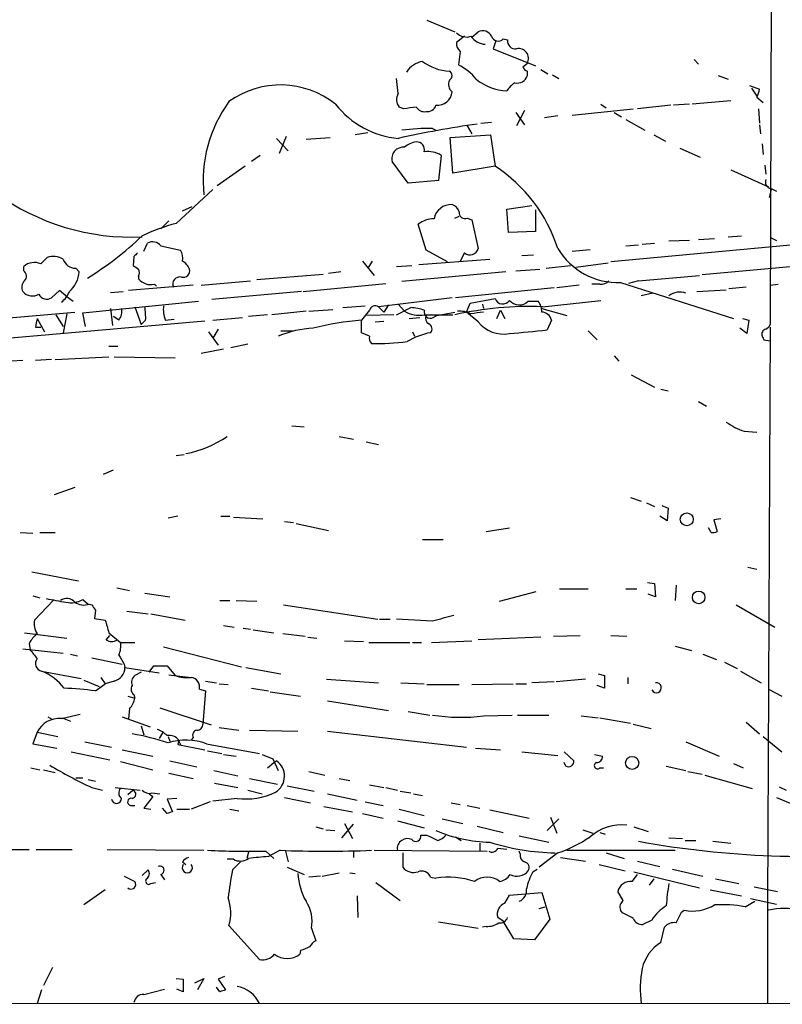
# Model space of a CAD drawing. Extents: x 6 to 975, y 28 to 897.
# Drawn here: x 736 to 808, y 94 to 187 of the extents above; entities that cross this region are included whole.
import ezdxf

# ---------------------------------------------------------------- set-up
doc = ezdxf.new("R2010")
doc.units = 0
doc.header["$MEASUREMENT"] = 0
doc.layers.add('MAIN', color=5, linetype='CONTINUOUS')

msp = doc.modelspace()

# ---------------------------------------------------------------- linework, layer by layer
at = {"layer": 'MAIN'}
for p, q in [((807.8893, 473.6426), (806.958, 158.2592)), ((774.5307, 187.0459), (777.1553, 185.9452)), ((778.0867, 185.5219), (777.3247, 184.9292)), ((778.764, 185.4372), (779.3567, 185.9452)), ((781.7273, 185.2679), (782.1507, 185.1832)), ((781.05, 185.0986), (780.796, 184.3366)), ((780.796, 184.3366), (784.7753, 182.7279)), ((777.6633, 184.0826), (777.494, 182.8126)), ((783.59, 182.6432), (784.0133, 182.9819)), ((799.7613, 183.3206), (800.1847, 182.8972)), ((771.8213, 180.1032), (771.652, 181.5426)), ((784.0133, 181.7966), (784.0133, 182.2199)), ((785.2833, 182.3892), (785.9607, 181.9659)), ((786.384, 181.8812), (786.9767, 181.5426)), ((802.0473, 181.7966), (802.9787, 181.4579)), ((805.0107, 180.8652), (805.942, 180.5266)), ((805.18, 180.6112), (805.688, 179.8492)), ((805.688, 179.7646), (806.2807, 179.2566)), ((772.3293, 178.6639), (771.906, 178.8332)), ((790.956, 179.0872), (791.464, 178.7486)), ((797.56, 179.0026), (794.4273, 178.6639)), ((799.338, 179.0872), (797.814, 179.0026)), ((803.2327, 179.4259), (799.592, 179.0872)), ((782.9127, 178.3252), (783.7593, 177.1399)), ((783.7593, 178.4946), (782.9973, 177.0552)), ((786.892, 177.9866), (785.622, 177.8172)), ((788.2467, 178.0712), (794.004, 178.6639)), ((792.226, 178.3252), (792.9033, 177.9019)), ((805.8573, 178.6639), (805.942, 177.3092)), ((778.3407, 177.0552), (778.764, 176.2932)), ((779.6107, 177.3092), (780.6267, 177.3939)), ((793.3267, 177.6479), (795.1047, 176.6319)), ((805.942, 177.1399), (806.0267, 176.2932)), ((761.238, 176.0392), (760.5607, 174.4306)), ((763.1007, 175.7852), (765.3867, 175.9546)), ((768.9427, 176.3779), (767.7573, 176.2086)), ((775.0387, 176.8012), (775.3773, 176.6319)), ((776.732, 175.9546), (780.542, 176.2086)), ((776.986, 172.5679), (776.732, 175.9546)), ((780.542, 176.2086), (780.9653, 173.2452)), ((795.9513, 176.2086), (797.052, 175.6159)), ((760.3067, 175.8699), (761.4073, 174.6846)), ((806.196, 175.3619), (806.2807, 174.3459)), ((758.7827, 174.2612), (757.936, 173.6686)), ((775.8853, 174.2612), (775.6313, 171.8906)), ((798.4067, 174.9386), (800.354, 174.0919)), ((757.3433, 173.2452), (754.7187, 171.3826)), ((772.7527, 171.6366), (771.2287, 173.6686)), ((780.9653, 173.2452), (776.986, 172.5679)), ((806.45, 173.3299), (806.5347, 172.4832)), ((803.2327, 172.9066), (806.7887, 171.2979)), ((775.6313, 171.8906), (772.7527, 171.6366)), ((750.824, 167.8266), (754.2953, 171.0439)), ((807.0427, 171.0439), (806.8733, 170.2819)), ((807.0427, 171.1286), (807.5507, 170.8746)), ((751.4167, 169.0119), (752.348, 169.4352)), ((782.066, 169.1812), (784.4367, 169.5199)), ((777.1553, 168.3346), (777.5787, 168.5039)), ((782.2353, 166.9799), (782.066, 169.1812)), ((784.7753, 169.0966), (784.7753, 167.0646)), ((750.1467, 168.0806), (749.3847, 167.3186)), ((774.446, 165.2866), (773.684, 167.7419)), ((778.3407, 168.3346), (778.764, 168.1652)), ((778.764, 168.1652), (779.3567, 165.4559)), ((784.7753, 167.0646), (782.2353, 166.9799)), ((820.7587, 166.8952), (791.8873, 164.1859)), ((802.9787, 166.5566), (804.2487, 166.6412)), ((747.776, 165.2019), (748.1147, 165.9639)), ((749.3847, 165.7099), (751.2473, 165.2866)), ((793.3267, 165.7099), (794.512, 165.7946)), ((794.8507, 165.8792), (796.036, 165.9639)), ((799.338, 166.2179), (797.3907, 166.1332)), ((800.1847, 166.3026), (801.7087, 166.3872)), ((807.0427, 166.4719), (807.5507, 166.2179)), ((776.478, 164.1859), (774.446, 165.2866)), ((778.0867, 165.0326), (777.6633, 164.2706)), ((783.5053, 164.7786), (784.606, 164.8632)), ((788.2467, 165.2019), (789.94, 165.3712)), ((738.0393, 164.0166), (738.632, 164.6092)), ((746.8447, 164.6939), (746.76, 163.8472)), ((768.4347, 164.2706), (769.5353, 162.9159)), ((769.366, 164.2706), (768.9427, 163.5932)), ((771.652, 163.7626), (773.0913, 163.8472)), ((773.7687, 163.9319), (780.4573, 164.4399)), ((785.7913, 163.5932), (788.0773, 163.8472)), ((788.5853, 163.6779), (791.6333, 164.1012)), ((800.5233, 163.0006), (814.6627, 164.2706)), ((736.4307, 163.3392), (736.4307, 163.7626)), ((741.3413, 163.5932), (741.68, 163.2546)), ((764.7093, 163.0006), (758.444, 162.4926)), ((766.4027, 163.2546), (765.2173, 163.0852)), ((781.9813, 163.2546), (772.16, 162.3232)), ((782.9127, 163.3392), (785.1987, 163.5086)), ((752.4327, 161.9846), (746.3367, 161.4766)), ((747.268, 162.8312), (747.268, 162.5772)), ((748.792, 162.0692), (748.9613, 161.8999)), ((753.1947, 161.9846), (757.8513, 162.4079)), ((762.8467, 161.3919), (770.636, 162.1539)), ((788.924, 161.9846), (786.8073, 161.7306)), ((790.8713, 162.0692), (790.1093, 162.0692)), ((792.8187, 162.2386), (803.4867, 158.8519)), ((794.512, 162.4079), (793.5807, 162.1539)), ((806.958, 161.9846), (807.72, 162.0692)), ((739.8173, 161.4766), (739.0553, 160.7992)), ((740.41, 160.9686), (739.8173, 161.4766)), ((744.6433, 161.3072), (745.8287, 161.3919)), ((762.6773, 161.3919), (754.2107, 160.6299)), ((786.5533, 161.7306), (777.24, 160.7992)), ((795.8667, 161.2226), (794.766, 160.9686)), ((800.0153, 161.3919), (802.8093, 161.5612)), ((804.672, 161.8152), (803.0633, 161.6459)), ((740.41, 160.9686), (741.0873, 160.4606)), ((742.0187, 159.3599), (752.9407, 160.4606)), ((776.9013, 160.7992), (769.9587, 159.9526)), ((770.89, 160.1219), (770.4667, 159.4446)), ((771.8213, 160.2066), (772.414, 159.5292)), ((778.256, 159.4446), (778.5947, 160.2912)), ((778.5947, 160.2912), (780.9653, 160.7146)), ((779.78, 160.2066), (779.8647, 159.7832)), ((784.098, 160.4606), (785.0293, 160.4606)), ((785.4527, 159.9526), (790.956, 160.5452)), ((733.4673, 158.7672), (741.2567, 159.4446)), ((739.4787, 159.1906), (740.156, 158.0899)), ((740.4947, 159.2752), (740.156, 157.4972)), ((742.2727, 158.0899), (742.0187, 159.3599)), ((744.6433, 159.7832), (744.8127, 158.1746)), ((746.9293, 159.9526), (747.522, 158.2592)), ((759.46, 159.1906), (757.682, 159.0212)), ((763.1007, 159.5292), (759.8833, 159.1906)), ((763.3547, 159.5292), (765.6407, 159.6986)), ((766.572, 159.8679), (768.6887, 160.0372)), ((769.112, 159.6139), (768.35, 158.6826)), ((771.398, 159.1906), (768.858, 159.1059)), ((769.9587, 159.9526), (770.4667, 159.4446)), ((771.652, 159.1906), (773.0067, 159.8679)), ((774.2767, 159.1906), (776.986, 159.1906)), ((775.462, 159.1059), (777.1553, 159.4446)), ((779.3567, 158.5132), (778.256, 159.4446)), ((781.1347, 158.8519), (781.4733, 159.6139)), ((781.4733, 159.6139), (781.8967, 158.8519)), ((785.368, 159.7832), (787.7387, 159.1059)), ((753.5333, 158.5979), (734.4833, 156.9046)), ((737.7007, 158.8519), (738.378, 157.5819)), ((745.4053, 158.6826), (744.8973, 159.0212)), ((747.9453, 158.6826), (747.522, 158.2592)), ((749.808, 158.6826), (750.6547, 158.7672)), ((754.2953, 158.6826), (757.0893, 158.9366)), ((768.35, 157.4972), (768.35, 158.6826)), ((769.62, 158.5132), (770.4667, 158.5979)), ((772.8373, 158.8519), (773.8533, 158.9366)), ((775.1233, 158.9366), (775.462, 159.1059)), ((786.2993, 158.6826), (785.876, 157.7512)), ((804.3333, 158.8519), (804.926, 158.6826)), ((804.926, 158.6826), (804.7567, 157.4126)), ((737.5313, 158.0052), (738.0393, 158.0052)), ((753.872, 157.5819), (754.8033, 156.3119)), ((754.8033, 157.8359), (754.2953, 156.9892)), ((760.73, 157.6666), (761.8307, 157.6666)), ((769.112, 157.1586), (768.35, 157.4972)), ((773.176, 157.5819), (773.3453, 157.1586)), ((789.7707, 157.6666), (790.6173, 156.8199)), ((804.7567, 157.4126), (804.0793, 157.9206)), ((806.958, 158.0052), (806.704, 103.5646)), ((757.5973, 156.3966), (755.9887, 156.0579)), ((806.3653, 156.8199), (806.958, 156.7352)), ((744.474, 156.2272), (745.3207, 156.2272)), ((753.1947, 155.5499), (755.3113, 155.9732)), ((736.346, 154.8726), (735.2453, 154.7879)), ((739.0553, 154.9572), (737.5313, 154.8726)), ((739.394, 154.9572), (744.474, 155.2112)), ((744.982, 155.2112), (750.7393, 155.1266)), ((792.226, 155.2959), (792.6493, 154.7879)), ((793.8347, 153.5179), (796.036, 152.3326)), ((796.6287, 152.1632), (797.306, 151.9939)), ((800.1847, 150.9779), (800.9467, 150.5546)), ((761.746, 148.6919), (762.9313, 148.6072)), ((804.5027, 148.1839), (805.688, 148.0992)), ((766.2333, 147.6759), (767.588, 147.4219)), ((768.7733, 147.1679), (769.9587, 146.9139)), ((750.824, 145.8979), (751.586, 145.9826)), ((743.966, 144.1199), (744.8973, 144.5432)), ((741.2567, 142.8499), (739.3093, 142.1726)), ((793.75, 141.9186), (794.766, 141.5799)), ((795.274, 141.4106), (796.036, 141.0719)), ((796.7133, 141.1566), (797.306, 140.9026)), ((797.306, 140.9026), (797.2213, 139.7172)), ((750.9933, 140.1406), (750.062, 139.9712)), ((755.0573, 140.1406), (755.904, 140.1406)), ((756.2427, 140.0559), (759.0367, 139.8866)), ((797.2213, 139.7172), (796.544, 140.1406)), ((802.3013, 139.8866), (801.624, 139.8019)), ((801.624, 139.8019), (801.9627, 138.7012)), ((761.0687, 139.6326), (761.9153, 139.5479)), ((762.1693, 139.4632), (765.2173, 138.7859)), ((780.1187, 138.7012), (782.32, 139.0399)), ((801.37, 138.6166), (801.116, 139.0399)), ((736.092, 138.6166), (737.2773, 138.5319)), ((737.9547, 138.6166), (739.394, 138.6166)), ((774.1073, 137.9392), (776.0547, 137.9392)), ((804.8413, 135.3146), (805.688, 135.1452)), ((737.1927, 134.8912), (741.5953, 134.0446)), ((745.236, 133.3672), (746.4213, 133.1132)), ((787.0613, 133.2826), (789.7707, 133.2826)), ((793.3267, 133.2826), (794.3427, 133.2826)), ((795.3587, 133.8752), (796.036, 133.7906)), ((796.036, 133.7906), (796.1207, 132.5206)), ((798.068, 133.6212), (797.9833, 132.1819)), ((737.2773, 132.6052), (737.9547, 132.4359)), ((742.0187, 132.2666), (742.5267, 131.8432)), ((747.8607, 132.8592), (750.2313, 132.5206)), ((781.3887, 132.0972), (784.86, 133.0286)), ((796.1207, 132.5206), (795.4433, 132.7746)), ((739.2247, 132.1819), (737.4467, 130.3192)), ((742.6113, 131.8432), (742.8653, 131.7586)), ((754.9727, 132.1819), (755.904, 132.1819)), ((756.4967, 132.1819), (758.444, 132.0972)), ((760.984, 131.7586), (769.874, 130.4039)), ((803.7407, 131.7586), (807.3813, 129.6419)), ((743.204, 131.2506), (743.1193, 130.4886)), ((743.1193, 130.4886), (744.1353, 130.3192)), ((746.1673, 131.1659), (748.1993, 130.9119)), ((748.4533, 130.9119), (751.6707, 130.3192)), ((770.0433, 130.4039), (771.0593, 130.4039)), ((775.0387, 130.2346), (771.652, 130.4039)), ((755.3113, 129.8112), (756.3273, 129.6419)), ((757.174, 129.5572), (757.8513, 129.4726)), ((736.5153, 129.1339), (740.4947, 128.6259)), ((744.22, 128.4566), (744.5587, 128.8799)), ((744.474, 129.1339), (745.5747, 128.2026)), ((758.1053, 129.3879), (760.0527, 129.1339)), ((760.8993, 129.0492), (763.016, 128.7952)), ((763.27, 128.7106), (764.1167, 128.6259)), ((785.2833, 128.7106), (779.3567, 128.4566)), ((786.4687, 128.7952), (789.0087, 128.8799)), ((791.8873, 128.8799), (793.4113, 128.7952)), ((736.346, 127.6099), (740.156, 127.1866)), ((736.9387, 128.1179), (737.0233, 127.5252)), ((745.5747, 128.2026), (746.9293, 128.2026)), ((749.6387, 127.7792), (757.0047, 125.9166)), ((766.7413, 128.3719), (768.5193, 128.2872)), ((769.0273, 128.2026), (772.922, 128.2026)), ((773.176, 128.2026), (774.0227, 128.2026)), ((774.954, 128.2026), (778.764, 128.3719)), ((797.9833, 127.8639), (799.5073, 127.4406)), ((740.8333, 127.1019), (741.5107, 126.9326)), ((742.8653, 126.7632), (745.744, 126.1706)), ((800.608, 127.1019), (801.878, 126.5939)), ((745.9133, 126.1706), (745.998, 125.8319)), ((745.998, 125.8319), (749.2153, 125.3239)), ((748.284, 125.4086), (748.7073, 126.0012)), ((748.7073, 126.0012), (749.9773, 126.0012)), ((749.9773, 126.0012), (750.7393, 125.0699)), ((757.428, 125.8319), (760.73, 125.2392)), ((802.64, 126.3399), (803.8253, 125.7472)), ((738.124, 125.4932), (741.8493, 124.8159)), ((743.712, 124.9006), (744.1353, 124.3079)), ((747.522, 125.4086), (746.9293, 125.0699)), ((750.1467, 125.1546), (752.2633, 124.9006)), ((790.702, 125.2392), (791.2947, 125.0699)), ((791.2947, 125.0699), (791.2947, 123.8846)), ((793.496, 124.9006), (793.496, 124.3079)), ((804.164, 125.4932), (806.1113, 124.3926)), ((742.1033, 124.6466), (743.5427, 124.0539)), ((743.204, 123.6306), (744.1353, 124.3079)), ((744.982, 124.5619), (744.1353, 124.3079)), ((753.618, 124.5619), (754.634, 124.3926)), ((754.888, 124.3079), (755.7347, 124.2232)), ((757.936, 123.8846), (759.5447, 123.6306)), ((765.048, 124.7312), (769.9587, 124.3926)), ((772.0753, 124.3926), (774.2767, 124.3079)), ((774.5307, 124.2232), (777.5787, 124.2232)), ((778.764, 124.2232), (782.6587, 124.3079)), ((782.9127, 124.3079), (783.9287, 124.3079)), ((786.5533, 124.4772), (784.4367, 124.3926)), ((789.5167, 124.7312), (786.7227, 124.4772)), ((791.2947, 123.8846), (790.6173, 124.1386)), ((746.252, 123.1226), (746.9293, 122.9532)), ((746.8447, 123.2919), (746.9293, 122.9532)), ((753.0253, 123.7999), (753.618, 123.6306)), ((753.618, 123.6306), (753.364, 120.4979)), ((759.714, 123.5459), (762.5927, 123.1226)), ((806.7887, 123.7999), (808.0587, 123.1226)), ((749.3, 122.0219), (754.126, 120.4132)), ((765.1327, 122.6992), (770.89, 121.7679)), ((738.7167, 121.1752), (739.14, 120.9212)), ((739.9867, 121.0059), (741.7647, 121.4292)), ((740.0713, 121.0906), (740.8333, 120.7519)), ((745.744, 121.1752), (748.3687, 120.2439)), ((746.4213, 121.9372), (746.3367, 121.0059)), ((772.7527, 121.6832), (774.7847, 121.3446)), ((779.8647, 121.2599), (782.574, 121.3446)), ((783.082, 121.3446), (786.0453, 121.3446)), ((789.0933, 121.2599), (790.702, 121.0906)), ((790.8713, 121.0906), (793.75, 120.5826)), ((747.522, 120.3286), (747.776, 119.4819)), ((754.888, 120.1592), (756.7507, 119.9052)), ((794.004, 120.4979), (795.6973, 120.0746)), ((804.672, 120.6672), (805.942, 119.5666)), ((737.7007, 119.7359), (737.2773, 118.6352)), ((737.7007, 119.7359), (739.648, 119.3126)), ((749.554, 119.6512), (749.2153, 119.1432)), ((750.062, 119.3126), (750.2313, 118.8892)), ((752.4327, 119.2279), (752.2633, 118.9739)), ((757.7667, 119.9052), (762.3387, 119.8206)), ((765.1327, 119.8206), (778.256, 118.2966)), ((806.2807, 119.3126), (808.0587, 117.8732)), ((737.2773, 118.6352), (739.5633, 118.2119)), ((742.188, 118.8046), (744.728, 118.2966)), ((751.078, 118.9739), (750.9933, 118.5506)), ((750.9933, 118.5506), (753.5333, 118.0426)), ((751.078, 118.8892), (751.2473, 118.5506)), ((753.7027, 118.6352), (758.698, 117.7039)), ((798.9993, 118.8046), (802.132, 117.4499)), ((740.918, 117.8732), (744.5587, 117.1112)), ((745.744, 118.0426), (748.6227, 117.4499)), ((753.7873, 117.9579), (755.142, 117.7039)), ((755.3113, 117.6192), (756.4967, 117.4499)), ((758.952, 117.6192), (759.968, 117.1959)), ((779.1027, 118.2119), (781.4733, 118.0426)), ((783.5053, 117.8732), (786.892, 117.5346)), ((787.4847, 117.8732), (788.416, 117.0266)), ((790.3633, 117.6192), (791.1253, 117.4499)), ((745.5747, 116.9419), (748.6227, 116.1799)), ((750.2313, 117.0266), (752.7713, 116.4339)), ((759.46, 116.3492), (760.0527, 116.8572)), ((759.968, 117.1959), (760.476, 116.0952)), ((760.0527, 116.8572), (760.3067, 117.0266)), ((787.654, 116.5186), (787.4847, 116.8572)), ((797.1367, 116.5186), (798.9993, 116.0952)), ((803.4867, 116.7726), (804.418, 116.3492)), ((737.108, 116.3492), (737.9547, 116.1799)), ((738.2933, 116.1799), (739.394, 115.9259)), ((750.1467, 115.8412), (752.4327, 115.3332)), ((754.38, 116.0952), (756.666, 115.5872)), ((763.3547, 116.0106), (764.8787, 115.6719)), ((790.8713, 116.3492), (791.21, 116.3492)), ((799.1687, 116.0106), (800.5233, 115.7566)), ((800.7773, 115.6719), (805.2647, 114.4019)), ((741.3413, 115.4179), (742.0187, 115.4179)), ((742.5267, 115.2486), (743.204, 115.0792)), ((754.4647, 114.9099), (756.666, 114.4866)), ((757.7667, 115.3332), (760.3913, 114.8252)), ((761.3227, 114.6559), (763.8627, 114.1479)), ((766.2333, 115.3332), (767.2493, 115.1639)), ((769.112, 114.7406), (770.4667, 114.4866)), ((807.8047, 114.5712), (808.482, 114.2326)), ((742.8653, 114.4866), (743.8813, 114.2326)), ((745.0667, 114.4866), (747.4373, 114.2326)), ((746.76, 114.2326), (746.252, 113.8092)), ((748.6227, 113.6399), (747.776, 112.5392)), ((748.284, 113.8939), (748.6227, 113.6399)), ((748.538, 113.9786), (749.3, 113.8939)), ((757.5973, 114.2326), (758.952, 113.8939)), ((765.1327, 113.8939), (767.9267, 113.3012)), ((770.636, 114.4866), (771.7367, 114.2326)), ((771.9907, 114.1479), (773.0067, 113.9786)), ((773.2607, 113.8939), (774.1073, 113.7246)), ((746.506, 112.7932), (746.9293, 112.7932)), ((750.9087, 113.4706), (749.9773, 113.3859)), ((749.9773, 113.3859), (750.4853, 112.2006)), ((754.0413, 113.1319), (752.2633, 112.4546)), ((756.5813, 113.4706), (754.2953, 113.2166)), ((761.0687, 113.5552), (763.524, 113.0472)), ((764.794, 112.7086), (767.5033, 112.2006)), ((768.6887, 113.1319), (770.382, 112.7932)), ((776.8167, 113.0472), (777.6633, 112.8779)), ((778.3407, 112.7932), (779.526, 112.5392)), ((807.5507, 113.5552), (808.99, 112.9626)), ((747.776, 112.5392), (748.4533, 112.4546)), ((749.9773, 112.0312), (749.554, 112.5392)), ((750.9087, 112.4546), (752.094, 112.4546)), ((755.904, 112.4546), (756.7507, 112.2852)), ((768.4347, 112.0312), (770.382, 111.6079)), ((771.906, 112.4546), (774.2767, 111.8619)), ((780.4573, 112.3699), (784.1827, 111.6079)), ((766.4873, 109.7452), (767.588, 111.0152)), ((766.7413, 111.0999), (767.5033, 109.6606)), ((771.7367, 111.3539), (774.2767, 110.6766)), ((775.97, 111.5232), (777.9173, 111.0999)), ((779.272, 110.8459), (781.7273, 110.2532)), ((785.876, 110.4226), (786.9767, 111.5232)), ((786.2147, 111.6926), (786.8073, 110.1686)), ((764.032, 110.7612), (764.7093, 110.5919)), ((764.9633, 110.5072), (765.81, 110.4226)), ((773.938, 109.9992), (774.5307, 109.9992)), ((783.2513, 109.9146), (786.0453, 109.3219)), ((789.2627, 110.5072), (790.194, 110.1686)), ((790.8713, 110.2532), (791.3793, 110.0839)), ((794.0887, 110.7612), (795.4433, 110.3379)), ((777.24, 109.8299), (777.748, 109.4912)), ((779.526, 109.2372), (779.526, 108.4752)), ((797.3907, 109.7452), (798.6607, 109.6606)), ((798.9147, 109.4912), (799.9307, 109.4912)), ((801.5393, 109.4066), (803.2327, 109.2372)), ((726.0167, 108.6446), (736.9387, 108.6446)), ((737.616, 108.6446), (741.0027, 108.6446)), ((744.3047, 108.6446), (753.4487, 108.5599)), ((757.682, 108.3906), (757.5127, 107.7979)), ((759.2907, 108.4752), (760.0527, 107.7979)), ((760.6453, 108.5599), (759.5447, 107.9672)), ((761.1533, 108.4752), (761.4073, 107.4592)), ((767.588, 108.4752), (767.588, 107.8826)), ((769.5353, 108.5599), (780.2033, 108.4752)), ((772.2447, 108.3059), (772.2447, 106.9512)), ((782.066, 108.6446), (781.2193, 108.7292)), ((783.336, 108.2212), (783.2513, 108.4752)), ((786.892, 108.3059), (785.114, 106.9512)), ((787.7387, 108.5599), (797.9833, 108.5599)), ((791.464, 108.3059), (793.1573, 107.7979)), ((751.4167, 107.4592), (751.7553, 107.2052)), ((756.2427, 107.7132), (755.65, 107.7132)), ((756.158, 106.6972), (756.92, 107.4592)), ((787.146, 107.8826), (789.5167, 107.5439)), ((790.7867, 107.2052), (793.242, 106.6126)), ((794.4273, 107.5439), (796.544, 107.0359)), ((747.6067, 106.1892), (748.1993, 106.6972)), ((749.3847, 106.2739), (749.7233, 105.7659)), ((761.3227, 106.9512), (762.9313, 106.2739)), ((764.6247, 106.1046), (766.2333, 106.4432)), ((767.2493, 106.4432), (767.7573, 106.3586)), ((784.5213, 106.5279), (784.9447, 106.7819)), ((793.9193, 105.5966), (794.4273, 106.2739)), ((794.0887, 106.5279), (800.2693, 105.0039)), ((797.7293, 106.7819), (800.608, 106.1046)), ((745.9133, 106.1046), (746.9293, 105.5966)), ((748.4533, 105.4272), (748.8767, 105.5119)), ((764.4553, 106.1046), (763.3547, 106.0199)), ((769.7047, 105.5119), (771.9907, 103.8186)), ((774.8693, 106.0199), (775.3773, 105.9352)), ((795.9513, 105.8506), (795.528, 105.2579)), ((801.7933, 105.8506), (803.9947, 105.4272)), ((744.1353, 104.8346), (742.1033, 103.3952)), ((781.8967, 103.5646), (782.32, 104.3266)), ((782.32, 104.3266), (785.368, 104.5806)), ((785.368, 104.5806), (786.13, 102.0406)), ((793.0727, 103.8186), (792.5647, 104.6652)), ((801.2853, 104.8346), (804.2487, 104.2419)), ((805.434, 105.0886), (807.6353, 104.6652)), ((767.9267, 104.2419), (768.0113, 102.2099)), ((804.5873, 103.2259), (805.5187, 103.7339)), ((805.0953, 103.9879), (807.5507, 103.4799)), ((806.704, 103.5646), (806.704, 94.0819)), ((785.114, 103.0566), (785.7067, 103.2259)), ((792.988, 102.6332), (792.8187, 102.8872)), ((798.576, 102.7179), (798.83, 102.8872)), ((775.6313, 101.7866), (779.3567, 101.1939)), ((781.7273, 101.8712), (781.2193, 102.2099)), ((782.7433, 100.1779), (781.7273, 101.8712)), ((786.13, 102.0406), (784.6907, 100.0932)), ((795.782, 101.9559), (794.9353, 101.5326)), ((758.698, 98.2306), (755.8193, 101.4479)), ((763.6087, 101.1939), (764.032, 100.0086)), ((780.1187, 101.3632), (779.78, 101.2786)), ((796.6287, 99.8392), (796.9673, 101.2786)), ((784.6907, 100.0932), (782.7433, 100.1779)), ((762.5927, 99.0772), (762.508, 98.7386)), ((739.14, 97.4686), (738.2933, 95.7752)), ((750.824, 96.4526), (751.5013, 96.3679)), ((751.5013, 96.3679), (751.5013, 95.1826)), ((752.602, 96.0292), (753.4487, 96.4526)), ((753.4487, 96.4526), (752.856, 95.3519)), ((755.396, 96.6219), (754.8033, 96.3679)), ((754.8033, 96.3679), (755.4807, 95.3519)), ((738.124, 95.3519), (737.7007, 94.0819)), ((747.776, 94.9286), (749.7233, 95.4366)), ((751.5013, 95.1826), (750.9087, 95.4366)), ((754.9727, 95.1826), (754.634, 95.6059)), ((854.7947, 93.9972), (730.8427, 94.0819))]:
    msp.add_line(p, q, dxfattribs=at)
for centre, radius in [((799.0772, 139.8505), 0.6117), ((800.2043, 132.4661), 0.5926), ((793.9154, 116.823), 0.6166)]:
    msp.add_circle(centre, radius, dxfattribs=at)
for centre, radius, start, end in [((778.256, 186.7073), 1.2587, 222.275833, 289.651375), ((780.1729, 186.592), 1.8374, 215.619965, 265.664435), ((779.7801, 185.0986), 0.9466, 26.565051, 116.570465), ((781.2532, 185.725), 0.6586, 197.961759, 316.045876), ((778.3105, 184.8324), 0.9905, 174.391856, 229.200438), ((782.8871, 185.073), 0.7446, 171.48902, 278.51098), ((783.1949, 183.4264), 0.9314, 331.492158, 102.24857), ((774.5309, 180.8647), 2.3254, 100.495694, 146.881928), ((776.8535, 186.7118), 4.4966, 232.357914, 267.371691), ((775.2927, 178.3255), 4.998, 38.809481, 63.868164), ((784.3094, 182.9393), 0.778, 202.371723, 247.628278), ((776.4215, 181.7966), 0.4798, 298.071082, 61.923298), ((783.048, 182.1099), 1.0148, 257.479766, 342.018523), ((760.6909, 172.6248), 8.2971, 51.157501, 125.954467), ((777.4819, 180.9862), 0.92, 155.123072, 230.867471), ((782.3355, 185.3769), 5.0269, 231.224489, 266.926828), ((784.1397, 179.0455), 2.4537, 122.315026, 147.684974), ((772.6995, 179.5239), 1.052, 146.58937, 221.037856), ((775.4915, 180.415), 1.417, 265.37739, 354.232274), ((804.4174, 180.6115), 1.527, 326.315136, 356.812677), ((766.112, 171.8484), 12.7311, 143.946421, 185.917348), ((772.6167, 184.4025), 8.5696, 218.334548, 264.674338), ((815.2465, -117.5977), 299.354, 98.013486, 98.242672), ((774.2625, 179.2423), 0.8524, 208.681808, 282.43184), ((774.5675, 179.247), 0.8459, 261.741535, 343.206033), ((794.3596, 73.0779), 105.2339, 98.243021, 102.367038), ((774.6674, 158.556), 18.249, 88.83416, 97.897393), ((772.2892, 173.9365), 1.0938, 83.448676, 194.177263), ((773.7582, 173.5572), 1.989, 97.032117, 132.518233), ((773.5418, 174.776), 0.7557, 346.524615, 92.055151), ((774.6154, 172.2194), 2.4045, 58.120403, 98.097751), ((772.9412, 160.9905), 14.648, 17.748933, 56.784129), ((807.1326, 171.7582), 0.6361, 160.052295, 261.87372), ((746.6078, 188.2625), 21.7289, 233.902564, 272.634878), ((776.8049, 167.9895), 1.618, 86.584256, 170.738525), ((776.6051, 168.631), 1.0177, 16.921424, 73.078576), ((778.1078, 168.8213), 0.5396, 168.681738, 295.572461), ((755.593, 149.9243), 18.5266, 104.916636, 115.535583), ((775.1658, 165.8365), 2.4138, 88.998245, 127.871653), ((726.8637, 188.2221), 29.9334, 301.361258, 313.865845), ((748.5985, 165.0809), 1.0069, 38.661586, 118.718549), ((831.6764, 80.2258), 119.7133, 134.893835, 135.123052), ((750.0615, 164.5668), 1.3872, 347.671, 31.258436), ((778.5947, 165.6252), 0.7806, 229.395521, 347.473581), ((792.5698, 168.8475), 6.6136, 210.851732, 272.156816), ((737.4466, 162.5493), 1.5825, 68.004286, 129.939547), ((739.2106, 162.8734), 1.8297, 58.888556, 108.434949), ((741.3307, 164.8314), 1.2382, 198.432022, 270.490487), ((831.6639, 290.6778), 152.6259, 236.200557, 236.42974), ((750.6757, 162.9299), 1.5318, 22.196623, 61.070731), ((736.074, 162.8373), 0.6157, 315.783022, 54.598617), ((738.9286, 163.4661), 2.7595, 311.266788, 355.60432), ((746.6331, 163.1699), 0.7196, 331.921424, 28.078576), ((751.476, 163.3646), 0.6346, 256.883564, 13.116436), ((747.9854, 722.585), 562.106, 274.747915, 275.337042), ((737.0559, 161.7957), 0.8167, 131.445945, 209.631761), ((748.464, 163.6251), 1.5901, 221.223889, 281.904247), ((751.1798, 162.0937), 0.6704, 76.877907, 204.546517), ((790.9682, 163.0547), 0.9902, 264.384402, 319.217958), ((737.2562, 162.1538), 1.1869, 219.931649, 301.140091), ((738.5981, 161.4427), 0.7894, 202.715347, 305.393395), ((738.5042, 162.2815), 2.4144, 307.881852, 338.379268), ((798.4066, 159.7553), 1.5825, 68.004286, 129.939547), ((781.685, 160.9686), 0.7632, 199.439202, 326.305768), ((783.2491, 161.3451), 1.226, 220.7265, 313.823444), ((783.9929, 159.5506), 1.3792, 355.592055, 41.284406), ((744.4317, 159.4869), 1.2629, 320.439572, 13.569674), ((742.8184, 158.9789), 5.1355, 356.692372, 10.929647), ((752.4303, 159.6982), 2.8121, 173.076147, 201.171067), ((769.6624, 159.4657), 0.57, 58.677654, 164.930019), ((773.7685, 161.6876), 2.5482, 237.889748, 281.503957), ((772.8237, 155.6509), 4.221, 69.864971, 87.515164), ((774.8442, 159.4555), 0.5892, 164.404575, 298.274411), ((784.3354, 126.5632), 33.4081, 88.083443, 102.410889), ((777.579, 157.0755), 2.4595, 63.425573, 93.956325), ((821.622, -136.9899), 299.3611, 98.018223, 98.247406), ((785.3098, 158.4234), 1.0229, 14.678844, 86.73814), ((949.3149, 116.0738), 215.8947, 168.571593, 168.80075), ((771.1498, 127.787), 31.0222, 95.178075, 103.74669), ((774.9541, 158.8519), 0.5681, 153.43946, 243.425927), ((774.4671, 157.8571), 0.5396, 318.176915, 64.432122), ((781.7711, 160.4742), 3.1104, 219.083851, 280.164307), ((806.2386, 158.5553), 0.778, 292.371723, 337.628278), ((764.2233, 148.4556), 9.4755, 92.693609, 113.295535), ((776.0261, 151.2042), 6.3984, 100.416015, 121.656839), ((765.2934, 355.0691), 198.3885, 274.92344, 275.955093), ((806.6828, 157.3385), 0.519, 106.58081, 200.282109), ((769.7047, 156.9469), 0.6294, 160.344339, 227.723862), ((769.9607, 176.8379), 20.368, 268.088477, 277.638309), ((890.9256, 199.2992), 94.6305, 206.443636, 206.6729), ((806.552, 154.3993), 6.5445, 235.11836, 251.751925), ((749.6538, 156.6739), 10.8129, 281.206845, 303.679192), ((801.5395, 139.5478), 0.9465, 259.683783, 296.559637), ((824.1242, 597.8323), 473.2822, 259.582719, 259.811914), ((740.4862, 131.3521), 1.0148, 40.604356, 125.146506), ((740.8758, 134.2838), 2.3185, 258.409935, 299.534912), ((742.0954, 133.2187), 1.469, 235.185951, 290.559241), ((870.023, 216.1718), 152.6259, 213.578058, 213.807262), ((903.0517, -377.4992), 523.6229, 103.921655, 104.150843), ((739.0548, 129.9804), 1.6434, 168.102723, 214.515885), ((1040.6459, 214.4062), 308.2031, 195.832727, 196.061898), ((739.6476, 126.6788), 3.0674, 129.397568, 152.020577), ((744.728, 129.1336), 0.8464, 233.116564, 306.883436), ((743.7121, 127.864), 1.8931, 333.429535, 10.303222), ((949.0118, 296.4518), 271.0633, 218.550178, 218.779361), ((738.2757, 126.2157), 0.7382, 141.164423, 258.14212), ((957.2871, 253.5806), 246.804, 210.851148, 211.080355), ((744.5962, 125.9119), 1.4041, 285.948759, 356.733703), ((736.2322, 120.8069), 5.0537, 37.516818, 68.016694), ((747.4232, 124.4349), 0.8045, 127.875608, 201.61228), ((751.8822, 128.4141), 3.5341, 251.131836, 276.190519), ((752.1441, 124.004), 0.9045, 346.95933, 82.427124), ((739.2736, 95.1897), 28.7112, 82.131826, 88.069699), ((747.1643, 123.7961), 0.597, 144.992255, 237.630393), ((796.2018, 123.9287), 0.4709, 206.956774, 99.916359), ((744.814, 123.3758), 2.1571, 318.170141, 348.702049), ((777.7604, 138.8908), 17.756, 261.182765, 276.806224), ((739.761, 118.7198), 2.2972, 84.361626, 153.748379), ((752.7854, 120.4838), 0.5788, 268.604026, 1.395974), ((742.3986, 95.2638), 24.6762, 71.90714, 80.019526), ((748.1298, 117.5222), 2.6323, 45.423265, 69.631202), ((750.1829, 118.289), 1.1271, 37.421984, 100.51036), ((752.856, 119.4395), 0.4733, 100.308094, 206.559637), ((751.755, 113.2038), 5.7701, 70.272167, 107.062284), ((790.5467, 117.4358), 0.5788, 268.613923, 1.395974), ((761.6799, 154.6579), 44.359, 239.07935, 244.903523), ((759.3031, 115.5724), 1.7669, 301.335798, 55.388933), ((787.8995, 116.9758), 0.519, 241.765797, 5.61722), ((790.6464, 116.5662), 0.3124, 111.341664, 316.024188), ((746.016, 113.9725), 0.6157, 135.783022, 234.598617), ((746.6224, 113.8622), 0.3951, 277.693333, 69.620458), ((748.284, 114.8816), 0.938, 223.777634, 285.710475), ((757.4467, 119.634), 6.2238, 262.007379, 296.481888), ((745.1904, 113.464), 0.4689, 189.586856, 0.806413), ((746.5907, 113.1319), 0.3491, 75.975698, 255.959776), ((792.5813, -14.884), 133.8752, 108.327138, 108.556321), ((792.9513, 106.3573), 4.5964, 84.256289, 130.930523), ((773.4674, 109.8821), 0.485, 219.150592, 13.973202), ((902.0486, 363.765), 284.0033, 243.320366, 243.549531), ((780.8129, 123.2361), 13.9187, 247.012914, 268.536032), ((775.1653, 110.8887), 1.4486, 285.265179, 322.119119), ((772.6001, 108.7293), 0.8799, 120.012228, 191.100489), ((772.6954, 108.767), 0.9006, 63.921483, 126.475463), ((787.2223, 131.1682), 22.8698, 252.794159, 268.53599), ((782.7264, 120.4471), 12.8359, 288.936902, 304.193201), ((810.3659, 196.6694), 88.6913, 259.702821, 276.068884), ((758.0232, 204.9548), 96.4879, 267.483859, 270.75268), ((764.9633, 218.4534), 109.9783, 267.749858, 272.250142), ((780.6784, 108.9943), 0.6024, 239.506004, 333.890107), ((783.9468, 108.0619), 0.6312, 165.382563, 252.71908), ((749.2894, 106.6655), 0.403, 283.677654, 113.19299), ((751.8823, 106.9089), 0.4827, 142.12814, 37.87186), ((752.3483, 106.7817), 1.1519, 107.115163, 143.973724), ((756.8958, 108.8865), 1.3428, 240.898151, 305.837269), ((800.9359, -357.765), 467.5679, 95.078727, 95.307923), ((783.6112, 106.9089), 0.5699, 328.672427, 74.937113), ((747.7106, 106.3547), 0.5968, 302.358529, 35.024268), ((795.8851, 98.9435), 40.4767, 168.956183, 172.720057), ((768.3168, 106.6712), 5.9863, 182.993319, 209.384813), ((773.2606, 107.7469), 1.2904, 218.069694, 289.153847), ((774.0227, 105.6813), 0.9118, 21.799076, 111.80491), ((781.0501, 107.2052), 1.6439, 281.886863, 325.491118), ((783.0538, 107.4308), 1.3266, 240.704595, 321.918945), ((790.5289, 103.4014), 6.7725, 152.506443, 167.049264), ((746.562, 105.333), 0.4521, 226.711819, 35.665849), ((748.2416, 105.6389), 0.2993, 134.986464, 315), ((776.512, 98.3933), 7.6268, 70.817413, 98.556137), ((780.2033, 104.1486), 1.8713, 50.694652, 129.302979), ((793.7521, 104.3891), 1.2191, 82.116503, 166.909917), ((817.8351, 101.9003), 20.7464, 170.21214, 176.102136), ((782.822, 104.7655), 1.1174, 292.594621, 7.906739), ((751.8406, 102.6334), 4.1516, 343.407962, 20.283544), ((760.3904, 101.871), 3.2888, 348.118789, 34.502332), ((782.2691, 102.5317), 1.098, 109.826175, 197.042113), ((793.5664, 103.1836), 0.8043, 127.864363, 201.624151), ((799.592, 106.9796), 4.1627, 259.452383, 300.563176), ((802.3865, 90.3625), 13.0503, 80.291264, 92.977136), ((666.496, -151.6208), 283.9812, 63.320357, 63.54954), ((799.127, 99.9656), 3.8923, 120.752962, 149.247038), ((544.322, 229.2099), 283.9812, 333.320357, 333.54954), ((808.3127, 96.6434), 6.4271, 76.283322, 103.716678), ((780.2316, 103.2115), 1.8517, 266.504536, 305.389486), ((781.444, 102.4281), 0.7396, 259.088138, 342.841456), ((794.8866, 102.4842), 0.9528, 202.13417, 272.929668), ((797.8627, 100.5931), 1.1277, 79.510188, 142.563067), ((764.7514, 98.6965), 1.4964, 118.735138, 151.264862), ((798.7638, 96.4217), 4.0297, 121.995285, 166.185495), ((758.9747, 99.7396), 1.5342, 259.609306, 319.271509), ((761.3227, 100.2626), 1.9307, 232.123455, 307.874203), ((847.6875, -112.3947), 227.9506, 111.690314, 111.919506), ((805.3878, 95.4615), 10.711, 169.660609, 187.400366), ((797.5492, -31.7251), 133.8593, 108.316987, 108.546184), ((756.0891, 92.8461), 2.8868, 25.34627, 80.182994), ((747.7207, 94.0461), 0.8842, 86.414369, 172.167714)]:
    msp.add_arc(centre, radius, start, end, dxfattribs=at)

doc.saveas('drawing.dxf')
